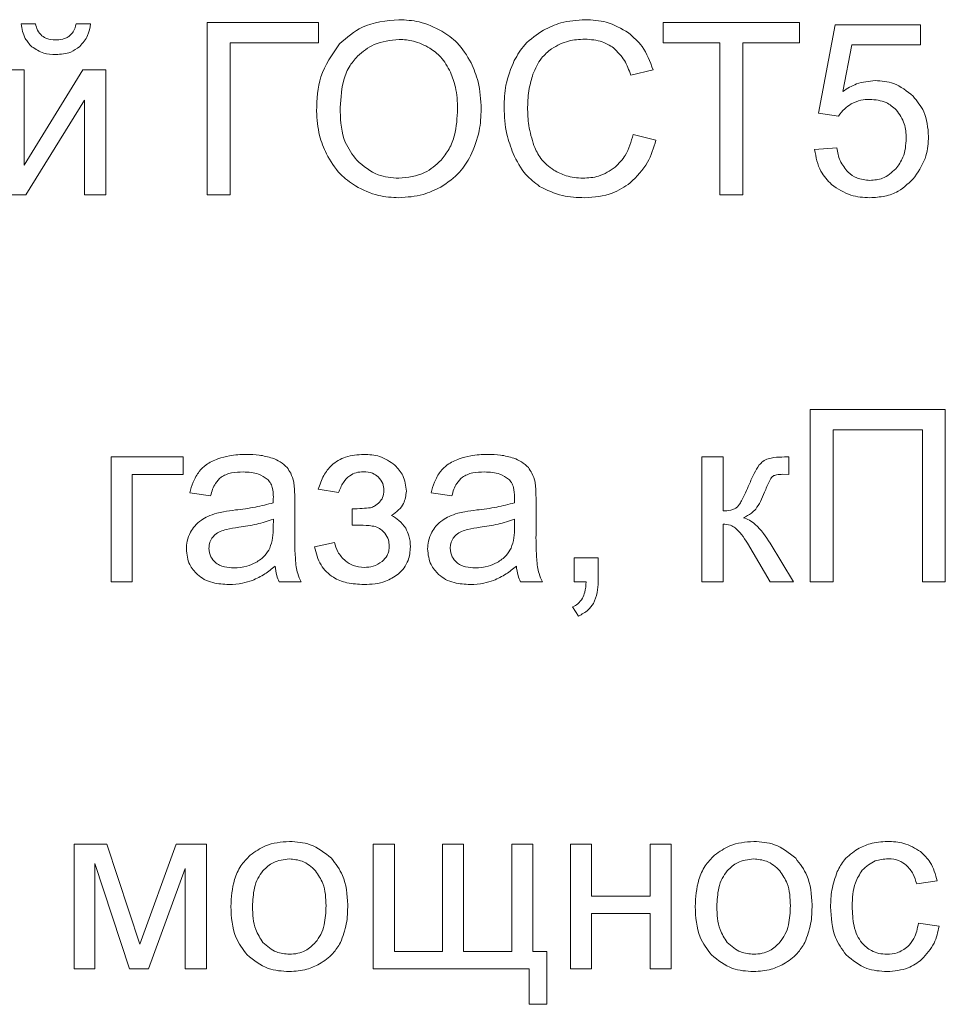
# Model space of a CAD drawing. Units: millimetres. Extents: x -679 to 1084, y -740 to 538.
# Drawn here: x 864 to 878, y 422 to 436 of the extents above; entities that cross this region are included whole.
import ezdxf

# ---------------------------------------------------------------- set-up
doc = ezdxf.new("R2010")
doc.units = ezdxf.units.MM

msp = doc.modelspace()

# ---------------------------------------------------------------- linework, layer by layer
at = {"color": 7, "linetype": 'Continuous', "lineweight": 15}
for p, q in [((864.639, 435.927), (864.427, 435.927)), ((865.446, 435.927), (865.235, 435.927)), ((868.793, 435.945), (867.159, 435.945)), ((867.159, 435.945), (867.159, 433.419)), ((868.793, 435.648), (868.793, 435.945)), ((875.849, 435.945), (873.848, 435.945)), ((873.848, 435.945), (873.848, 435.648)), ((875.849, 435.648), (875.849, 435.945)), ((876.37, 435.913), (876.127, 434.615)), ((877.623, 435.913), (876.37, 435.913)), ((877.623, 435.617), (877.623, 435.913)), ((867.494, 433.419), (867.494, 435.648)), ((867.494, 435.648), (868.793, 435.648)), ((873.848, 435.648), (874.681, 435.648)), ((874.681, 435.648), (874.681, 433.419)), ((875.016, 433.419), (875.016, 435.648)), ((875.016, 435.648), (875.849, 435.648)), ((876.483, 434.935), (876.618, 435.617)), ((876.618, 435.617), (877.623, 435.617)), ((864.473, 435.25), (864.162, 435.25)), ((865.335, 435.25), (864.473, 433.853)), ((864.473, 433.853), (864.473, 435.25)), ((865.669, 435.25), (865.335, 435.25)), ((865.669, 433.419), (865.669, 435.25)), ((873.372, 435.175), (873.7, 435.252)), ((864.497, 433.419), (865.358, 434.806)), ((865.358, 434.806), (865.358, 433.419)), ((876.127, 434.615), (876.42, 434.572)), ((873.743, 434.22), (873.407, 434.305)), ((876.395, 434.107), (876.07, 434.082)), ((864.162, 433.419), (864.497, 433.419)), ((865.358, 433.419), (865.669, 433.419)), ((867.159, 433.419), (867.494, 433.419)), ((874.681, 433.419), (875.016, 433.419)), ((877.988, 430.27), (876.006, 430.27)), ((876.006, 430.27), (876.006, 427.744)), ((877.988, 427.744), (877.988, 430.27)), ((876.341, 427.744), (876.341, 429.973)), ((876.341, 429.973), (877.653, 429.973)), ((877.653, 429.973), (877.653, 427.744)), ((866.803, 429.575), (865.748, 429.575)), ((865.748, 429.575), (865.748, 427.744)), ((866.803, 429.317), (866.803, 429.575)), ((874.727, 429.575), (874.416, 429.575)), ((874.416, 429.575), (874.416, 427.744)), ((874.727, 428.784), (874.727, 429.575)), ((875.69, 429.575), (875.627, 429.575)), ((875.69, 429.319), (875.69, 429.575)), ((866.058, 427.744), (866.058, 429.317)), ((866.058, 429.317), (866.803, 429.317)), ((875.603, 429.321), (875.69, 429.319)), ((868.788, 429.102), (869.085, 429.052)), ((866.904, 429.049), (867.208, 429.007)), ((870.445, 429.049), (870.748, 429.007)), ((868.443, 428.511), (868.443, 428.923)), ((869.286, 428.816), (869.286, 428.573)), ((871.983, 428.511), (871.983, 428.923)), ((868.127, 428.548), (868.129, 428.661)), ((871.667, 428.548), (871.669, 428.661)), ((874.727, 427.744), (874.727, 428.59)), ((869.025, 428.322), (868.732, 428.259)), ((875.084, 428.309), (875.419, 427.744)), ((875.76, 427.744), (875.42, 428.311)), ((872.894, 428.096), (872.541, 428.096)), ((872.541, 428.096), (872.541, 427.744)), ((872.894, 427.744), (872.894, 428.096)), ((865.748, 427.744), (866.058, 427.744)), ((868.213, 427.744), (868.538, 427.744)), ((871.753, 427.744), (872.078, 427.744)), ((872.541, 427.744), (872.717, 427.744)), ((874.416, 427.744), (874.727, 427.744)), ((875.419, 427.744), (875.76, 427.744)), ((876.006, 427.744), (876.341, 427.744)), ((877.653, 427.744), (877.988, 427.744)), ((872.52, 427.377), (872.604, 427.243)), ((865.684, 423.899), (865.207, 423.899)), ((865.207, 423.899), (865.207, 422.068)), ((866.168, 422.434), (865.684, 423.899)), ((866.704, 423.899), (866.168, 422.434)), ((867.147, 423.899), (866.704, 423.899)), ((867.147, 422.068), (867.147, 423.899)), ((869.905, 423.899), (869.594, 423.899)), ((869.594, 423.899), (869.594, 422.068)), ((869.905, 422.322), (869.905, 423.899)), ((870.921, 423.899), (870.61, 423.899)), ((870.61, 423.899), (870.61, 422.322)), ((870.921, 422.322), (870.921, 423.899)), ((871.937, 423.899), (871.626, 423.899)), ((871.626, 423.899), (871.626, 422.322)), ((871.937, 422.322), (871.937, 423.899)), ((872.797, 423.899), (872.487, 423.899)), ((872.487, 423.899), (872.487, 422.068)), ((872.797, 423.137), (872.797, 423.899)), ((873.968, 423.899), (873.658, 423.899)), ((873.658, 423.899), (873.658, 423.137)), ((873.968, 422.068), (873.968, 423.899)), ((865.51, 422.068), (865.51, 423.613)), ((865.51, 423.613), (866.02, 422.068)), ((866.298, 422.068), (866.837, 423.542)), ((866.837, 423.542), (866.837, 422.068)), ((877.568, 423.314), (877.868, 423.36)), ((873.658, 423.137), (872.797, 423.137)), ((872.797, 422.068), (872.797, 422.88)), ((872.797, 422.88), (873.658, 422.88)), ((873.658, 422.88), (873.658, 422.068)), ((877.896, 422.696), (877.593, 422.739)), ((870.61, 422.322), (869.905, 422.322)), ((871.626, 422.322), (870.921, 422.322)), ((872.142, 422.322), (871.937, 422.322)), ((872.142, 421.55), (872.142, 422.322)), ((865.207, 422.068), (865.51, 422.068)), ((866.02, 422.068), (866.298, 422.068)), ((866.837, 422.068), (867.147, 422.068)), ((869.594, 422.068), (871.884, 422.068)), ((871.884, 422.068), (871.884, 421.55)), ((872.487, 422.068), (872.797, 422.068)), ((873.658, 422.068), (873.968, 422.068)), ((871.884, 421.55), (872.142, 421.55))]:
    msp.add_line(p, q, dxfattribs=at)
for points, knots in [([(864.427, 435.927), (864.44, 435.852), (864.463, 435.725), (864.549, 435.63), (864.584, 435.591)], [0, 0, 0, 0, 0.589048, 1, 1, 1, 1]), ([(864.734, 435.75), (864.71, 435.776), (864.663, 435.827), (864.646, 435.895), (864.639, 435.927)], [0, 0, 0, 0, 0.521503, 1, 1, 1, 1]), ([(865.235, 435.927), (865.225, 435.886), (865.208, 435.817), (865.159, 435.768), (865.139, 435.748)], [0, 0, 0, 0, 0.600279, 1, 1, 1, 1]), ([(865.288, 435.593), (865.332, 435.644), (865.416, 435.741), (865.437, 435.868), (865.446, 435.927)], [0, 0, 0, 0, 0.528252, 1, 1, 1, 1]), ([(869.972, 435.987), (869.784, 435.97), (869.454, 435.94), (869.207, 435.725), (869.1, 435.632)], [0, 0, 0, 0, 0.569396, 1, 1, 1, 1]), ([(870.603, 435.82), (870.493, 435.874), (870.293, 435.971), (870.072, 435.982), (869.972, 435.987)], [0, 0, 0, 0, 0.550066, 1, 1, 1, 1]), ([(872.704, 435.987), (872.583, 435.979), (872.369, 435.966), (872.176, 435.875), (872.092, 435.835)], [0, 0, 0, 0, 0.565592, 1, 1, 1, 1]), ([(873.34, 435.794), (873.234, 435.856), (873.037, 435.971), (872.809, 435.982), (872.704, 435.987)], [0, 0, 0, 0, 0.536633, 1, 1, 1, 1]), ([(864.927, 435.691), (864.886, 435.693), (864.816, 435.696), (864.758, 435.734), (864.734, 435.75)], [0, 0, 0, 0, 0.593749, 1, 1, 1, 1]), ([(865.139, 435.748), (865.124, 435.738), (865.093, 435.717), (865.021, 435.695), (864.964, 435.692), (864.927, 435.691)], [0, 0, 0, 0, 0.238205, 0.50356, 1, 1, 1, 1]), ([(871.031, 435.354), (870.969, 435.459), (870.859, 435.645), (870.681, 435.767), (870.603, 435.82)], [0, 0, 0, 0, 0.561502, 1, 1, 1, 1]), ([(872.092, 435.835), (871.995, 435.77), (871.818, 435.652), (871.711, 435.47), (871.664, 435.389)], [0, 0, 0, 0, 0.553271, 1, 1, 1, 1]), ([(873.7, 435.252), (873.656, 435.373), (873.579, 435.584), (873.412, 435.731), (873.34, 435.794)], [0, 0, 0, 0, 0.574273, 1, 1, 1, 1]), ([(864.584, 435.591), (864.641, 435.554), (864.748, 435.484), (864.876, 435.478), (864.937, 435.476)], [0, 0, 0, 0, 0.526845, 1, 1, 1, 1]), ([(864.937, 435.476), (865.012, 435.48), (865.141, 435.488), (865.245, 435.562), (865.288, 435.593)], [0, 0, 0, 0, 0.587363, 1, 1, 1, 1]), ([(869.1, 435.632), (868.992, 435.477), (868.785, 435.18), (868.769, 434.82), (868.762, 434.648)], [0, 0, 0, 0, 0.524041, 1, 1, 1, 1]), ([(869.974, 435.698), (869.846, 435.685), (869.618, 435.662), (869.442, 435.518), (869.363, 435.454)], [0, 0, 0, 0, 0.558257, 1, 1, 1, 1]), ([(870.424, 435.571), (870.346, 435.612), (870.204, 435.685), (870.045, 435.694), (869.974, 435.698)], [0, 0, 0, 0, 0.552246, 1, 1, 1, 1]), ([(870.729, 435.216), (870.685, 435.296), (870.609, 435.436), (870.48, 435.531), (870.424, 435.571)], [0, 0, 0, 0, 0.566922, 1, 1, 1, 1]), ([(872.212, 435.562), (872.293, 435.607), (872.445, 435.69), (872.617, 435.698), (872.698, 435.701)], [0, 0, 0, 0, 0.533324, 1, 1, 1, 1]), ([(872.698, 435.701), (872.786, 435.696), (872.937, 435.687), (873.065, 435.608), (873.118, 435.576)], [0, 0, 0, 0, 0.583889, 1, 1, 1, 1]), ([(873.118, 435.576), (873.177, 435.516), (873.292, 435.402), (873.346, 435.249), (873.372, 435.175)], [0, 0, 0, 0, 0.51609, 1, 1, 1, 1]), ([(869.363, 435.454), (869.319, 435.402), (869.225, 435.292), (869.125, 435.013), (869.115, 434.79), (869.108, 434.642)], [0, 0, 0, 0, 0.233161, 0.495084, 1, 1, 1, 1]), ([(871.938, 435.187), (871.973, 435.27), (872.036, 435.417), (872.159, 435.518), (872.212, 435.562)], [0, 0, 0, 0, 0.562707, 1, 1, 1, 1]), ([(871.179, 434.678), (871.172, 434.813), (871.16, 435.047), (871.069, 435.263), (871.031, 435.354)], [0, 0, 0, 0, 0.57579, 1, 1, 1, 1]), ([(871.664, 435.389), (871.615, 435.27), (871.525, 435.049), (871.517, 434.811), (871.513, 434.701)], [0, 0, 0, 0, 0.536407, 1, 1, 1, 1]), ([(870.833, 434.678), (870.829, 434.786), (870.821, 434.971), (870.756, 435.144), (870.729, 435.216)], [0, 0, 0, 0, 0.584887, 1, 1, 1, 1]), ([(871.859, 434.702), (871.863, 434.795), (871.87, 434.96), (871.917, 435.118), (871.938, 435.187)], [0, 0, 0, 0, 0.56017, 1, 1, 1, 1]), ([(876.959, 435.095), (876.866, 435.085), (876.694, 435.068), (876.549, 434.977), (876.483, 434.935)], [0, 0, 0, 0, 0.544304, 1, 1, 1, 1]), ([(877.516, 434.865), (877.425, 434.939), (877.261, 435.072), (877.052, 435.087), (876.959, 435.095)], [0, 0, 0, 0, 0.554379, 1, 1, 1, 1]), ([(877.743, 434.276), (877.732, 434.402), (877.713, 434.623), (877.575, 434.793), (877.516, 434.865)], [0, 0, 0, 0, 0.572656, 1, 1, 1, 1]), ([(876.42, 434.572), (876.448, 434.611), (876.5, 434.682), (876.574, 434.729), (876.607, 434.751)], [0, 0, 0, 0, 0.551173, 1, 1, 1, 1]), ([(876.607, 434.751), (876.654, 434.773), (876.74, 434.813), (876.835, 434.817), (876.878, 434.819)], [0, 0, 0, 0, 0.547709, 1, 1, 1, 1]), ([(876.878, 434.819), (876.962, 434.812), (877.109, 434.8), (877.22, 434.706), (877.268, 434.666)], [0, 0, 0, 0, 0.575722, 1, 1, 1, 1]), ([(868.762, 434.648), (868.77, 434.526), (868.783, 434.308), (868.869, 434.107), (868.907, 434.019)], [0, 0, 0, 0, 0.559924, 1, 1, 1, 1]), ([(869.108, 434.642), (869.117, 434.486), (869.133, 434.222), (869.289, 434.011), (869.353, 433.925)], [0, 0, 0, 0, 0.590488, 1, 1, 1, 1]), ([(870.589, 433.927), (870.631, 433.98), (870.718, 434.09), (870.814, 434.346), (870.825, 434.548), (870.833, 434.678)], [0, 0, 0, 0, 0.251538, 0.518698, 1, 1, 1, 1]), ([(871.023, 433.991), (871.073, 434.111), (871.165, 434.331), (871.174, 434.569), (871.179, 434.678)], [0, 0, 0, 0, 0.543746, 1, 1, 1, 1]), ([(871.513, 434.701), (871.52, 434.569), (871.531, 434.336), (871.612, 434.118), (871.647, 434.024)], [0, 0, 0, 0, 0.566164, 1, 1, 1, 1]), ([(871.952, 434.14), (871.922, 434.238), (871.866, 434.421), (871.861, 434.613), (871.859, 434.702)], [0, 0, 0, 0, 0.531431, 1, 1, 1, 1]), ([(877.268, 434.666), (877.315, 434.6), (877.404, 434.474), (877.411, 434.32), (877.415, 434.247)], [0, 0, 0, 0, 0.527299, 1, 1, 1, 1]), ([(873.407, 434.305), (873.378, 434.197), (873.329, 434.014), (873.198, 433.879), (873.145, 433.824)], [0, 0, 0, 0, 0.5922353, 1, 1, 1, 1]), ([(877.543, 433.683), (877.607, 433.783), (877.724, 433.965), (877.737, 434.179), (877.743, 434.276)], [0, 0, 0, 0, 0.548645, 1, 1, 1, 1]), ([(872.243, 433.781), (872.174, 433.833), (872.047, 433.93), (871.982, 434.074), (871.952, 434.14)], [0, 0, 0, 0, 0.543323, 1, 1, 1, 1]), ([(873.365, 433.593), (873.459, 433.688), (873.636, 433.867), (873.709, 434.108), (873.743, 434.22)], [0, 0, 0, 0, 0.531754, 1, 1, 1, 1]), ([(877.415, 434.247), (877.408, 434.151), (877.398, 433.986), (877.301, 433.854), (877.261, 433.799)], [0, 0, 0, 0, 0.584853, 1, 1, 1, 1]), ([(868.907, 434.019), (868.968, 433.914), (869.077, 433.727), (869.254, 433.603), (869.332, 433.549)], [0, 0, 0, 0, 0.559604, 1, 1, 1, 1]), ([(870.584, 433.532), (870.684, 433.599), (870.865, 433.72), (870.974, 433.907), (871.023, 433.991)], [0, 0, 0, 0, 0.551853, 1, 1, 1, 1]), ([(871.647, 434.024), (871.701, 433.915), (871.796, 433.725), (871.964, 433.597), (872.035, 433.543)], [0, 0, 0, 0, 0.573763, 1, 1, 1, 1]), ([(876.07, 434.082), (876.091, 433.97), (876.126, 433.775), (876.261, 433.631), (876.319, 433.57)], [0, 0, 0, 0, 0.57094, 1, 1, 1, 1]), ([(876.562, 433.75), (876.518, 433.804), (876.432, 433.91), (876.407, 434.043), (876.395, 434.107)], [0, 0, 0, 0, 0.518112, 1, 1, 1, 1]), ([(869.353, 433.925), (869.452, 433.84), (869.631, 433.688), (869.864, 433.67), (869.968, 433.662)], [0, 0, 0, 0, 0.5529962, 1, 1, 1, 1]), ([(869.968, 433.662), (870.102, 433.676), (870.338, 433.699), (870.513, 433.858), (870.589, 433.927)], [0, 0, 0, 0, 0.563842, 1, 1, 1, 1]), ([(872.671, 433.662), (872.586, 433.668), (872.436, 433.68), (872.302, 433.75), (872.243, 433.781)], [0, 0, 0, 0, 0.5586423, 1, 1, 1, 1]), ([(873.145, 433.824), (873.066, 433.772), (872.921, 433.677), (872.749, 433.667), (872.671, 433.662)], [0, 0, 0, 0, 0.543967, 1, 1, 1, 1]), ([(876.881, 433.631), (876.814, 433.636), (876.696, 433.647), (876.602, 433.719), (876.562, 433.75)], [0, 0, 0, 0, 0.5662888, 1, 1, 1, 1]), ([(877.261, 433.799), (877.2, 433.745), (877.09, 433.648), (876.945, 433.636), (876.881, 433.631)], [0, 0, 0, 0, 0.558474, 1, 1, 1, 1]), ([(872.698, 433.377), (872.837, 433.386), (873.079, 433.404), (873.28, 433.536), (873.365, 433.593)], [0, 0, 0, 0, 0.575047, 1, 1, 1, 1]), ([(876.319, 433.57), (876.41, 433.508), (876.581, 433.392), (876.785, 433.381), (876.881, 433.377)], [0, 0, 0, 0, 0.535391, 1, 1, 1, 1]), ([(876.881, 433.377), (876.955, 433.381), (877.098, 433.389), (877.34, 433.476), (877.466, 433.605), (877.543, 433.683)], [0, 0, 0, 0, 0.2950329, 0.5688033, 1, 1, 1, 1]), ([(869.332, 433.549), (869.443, 433.493), (869.644, 433.393), (869.869, 433.382), (869.97, 433.377)], [0, 0, 0, 0, 0.548438, 1, 1, 1, 1]), ([(869.97, 433.377), (870.091, 433.385), (870.305, 433.399), (870.499, 433.492), (870.584, 433.532)], [0, 0, 0, 0, 0.560704, 1, 1, 1, 1]), ([(872.035, 433.543), (872.144, 433.49), (872.354, 433.387), (872.587, 433.38), (872.698, 433.377)], [0, 0, 0, 0, 0.5211796, 1, 1, 1, 1]), ([(867.316, 429.549), (867.255, 429.523), (867.15, 429.48), (867.073, 429.398), (867.041, 429.364)], [0, 0, 0, 0, 0.5879382, 1, 1, 1, 1]), ([(867.732, 429.613), (867.649, 429.611), (867.508, 429.606), (867.372, 429.566), (867.316, 429.549)], [0, 0, 0, 0, 0.586773, 1, 1, 1, 1]), ([(868.115, 429.558), (868.051, 429.576), (867.926, 429.611), (867.796, 429.612), (867.732, 429.613)], [0, 0, 0, 0, 0.509878, 1, 1, 1, 1]), ([(868.33, 429.419), (868.298, 429.45), (868.235, 429.51), (868.154, 429.542), (868.115, 429.558)], [0, 0, 0, 0, 0.51176, 1, 1, 1, 1]), ([(869.454, 429.613), (869.364, 429.607), (869.194, 429.596), (868.987, 429.473), (868.854, 429.3), (868.811, 429.17), (868.788, 429.102)], [0, 0, 0, 0, 0.2940326, 0.5538583, 0.7635095, 1, 1, 1, 1]), ([(869.913, 429.454), (869.841, 429.505), (869.702, 429.602), (869.534, 429.61), (869.454, 429.613)], [0, 0, 0, 0, 0.525134, 1, 1, 1, 1]), ([(870.856, 429.549), (870.795, 429.523), (870.69, 429.48), (870.613, 429.398), (870.581, 429.364)], [0, 0, 0, 0, 0.587948, 1, 1, 1, 1]), ([(871.273, 429.613), (871.189, 429.611), (871.048, 429.606), (870.912, 429.566), (870.856, 429.549)], [0, 0, 0, 0, 0.5867553, 1, 1, 1, 1]), ([(871.655, 429.558), (871.591, 429.576), (871.466, 429.611), (871.336, 429.612), (871.273, 429.613)], [0, 0, 0, 0, 0.509878, 1, 1, 1, 1]), ([(871.87, 429.419), (871.838, 429.45), (871.775, 429.51), (871.694, 429.542), (871.655, 429.558)], [0, 0, 0, 0, 0.511747, 1, 1, 1, 1]), ([(875.389, 429.55), (875.362, 429.539), (875.312, 429.517), (875.275, 429.476), (875.258, 429.458)], [0, 0, 0, 0, 0.540309, 1, 1, 1, 1]), ([(875.627, 429.575), (875.575, 429.574), (875.495, 429.574), (875.417, 429.557), (875.389, 429.55)], [0, 0, 0, 0, 0.647157, 1, 1, 1, 1]), ([(867.041, 429.364), (867.008, 429.313), (866.945, 429.215), (866.917, 429.102), (866.904, 429.049)], [0, 0, 0, 0, 0.525586, 1, 1, 1, 1]), ([(868.427, 429.208), (868.415, 429.252), (868.395, 429.328), (868.349, 429.393), (868.33, 429.419)], [0, 0, 0, 0, 0.583339, 1, 1, 1, 1]), ([(870.08, 429.073), (870.07, 429.153), (870.054, 429.298), (869.957, 429.406), (869.913, 429.454)], [0, 0, 0, 0, 0.5517127, 1, 1, 1, 1]), ([(870.581, 429.364), (870.548, 429.313), (870.485, 429.215), (870.458, 429.102), (870.445, 429.049)], [0, 0, 0, 0, 0.525591, 1, 1, 1, 1]), ([(871.968, 429.208), (871.956, 429.252), (871.935, 429.328), (871.889, 429.393), (871.87, 429.419)], [0, 0, 0, 0, 0.5833344, 1, 1, 1, 1]), ([(875.258, 429.458), (875.232, 429.417), (875.175, 429.326), (875.133, 429.227), (875.11, 429.172)], [0, 0, 0, 0, 0.446998, 1, 1, 1, 1]), ([(867.208, 429.007), (867.226, 429.071), (867.256, 429.175), (867.333, 429.25), (867.362, 429.279)], [0, 0, 0, 0, 0.616675, 1, 1, 1, 1]), ([(867.362, 429.279), (867.384, 429.292), (867.432, 429.321), (867.542, 429.35), (867.629, 429.354), (867.686, 429.356)], [0, 0, 0, 0, 0.227678, 0.491693, 1, 1, 1, 1]), ([(867.686, 429.356), (867.765, 429.353), (867.893, 429.348), (867.999, 429.278), (868.04, 429.251)], [0, 0, 0, 0, 0.610376, 1, 1, 1, 1]), ([(868.04, 429.251), (868.056, 429.234), (868.088, 429.199), (868.123, 429.107), (868.126, 429.033), (868.129, 428.985)], [0, 0, 0, 0, 0.233499, 0.494741, 1, 1, 1, 1]), ([(869.085, 429.052), (869.105, 429.104), (869.143, 429.198), (869.237, 429.299), (869.344, 429.352), (869.415, 429.357), (869.452, 429.359)], [0, 0, 0, 0, 0.319388, 0.588508, 0.788374, 1, 1, 1, 1]), ([(869.452, 429.359), (869.498, 429.356), (869.577, 429.351), (869.641, 429.304), (869.668, 429.285)], [0, 0, 0, 0, 0.581156, 1, 1, 1, 1]), ([(869.668, 429.285), (869.695, 429.253), (869.744, 429.195), (869.749, 429.12), (869.751, 429.085)], [0, 0, 0, 0, 0.542195, 1, 1, 1, 1]), ([(870.748, 429.007), (870.766, 429.071), (870.796, 429.175), (870.873, 429.25), (870.903, 429.279)], [0, 0, 0, 0, 0.616662, 1, 1, 1, 1]), ([(870.903, 429.279), (870.925, 429.292), (870.972, 429.321), (871.082, 429.35), (871.169, 429.354), (871.227, 429.356)], [0, 0, 0, 0, 0.227658, 0.491694, 1, 1, 1, 1]), ([(871.227, 429.356), (871.305, 429.353), (871.433, 429.348), (871.539, 429.278), (871.581, 429.251)], [0, 0, 0, 0, 0.610376, 1, 1, 1, 1]), ([(871.581, 429.251), (871.596, 429.234), (871.628, 429.199), (871.663, 429.107), (871.666, 429.033), (871.669, 428.985)], [0, 0, 0, 0, 0.233499, 0.494741, 1, 1, 1, 1]), ([(875.336, 429.058), (875.358, 429.113), (875.386, 429.182), (875.425, 429.257), (875.44, 429.276), (875.446, 429.284)], [0, 0, 0, 0, 0.706957, 0.881769, 1, 1, 1, 1]), ([(875.446, 429.284), (875.451, 429.288), (875.463, 429.298), (875.486, 429.307), (875.533, 429.319), (875.573, 429.32), (875.603, 429.321)], [0, 0, 0, 0, 0.122376, 0.269194, 0.446292, 1, 1, 1, 1]), ([(868.443, 428.923), (868.443, 428.986), (868.443, 429.082), (868.431, 429.176), (868.427, 429.208)], [0, 0, 0, 0, 0.667821, 1, 1, 1, 1]), ([(869.751, 429.085), (869.748, 429.049), (869.743, 428.985), (869.705, 428.935), (869.688, 428.914)], [0, 0, 0, 0, 0.57127, 1, 1, 1, 1]), ([(871.983, 428.923), (871.983, 428.986), (871.983, 429.082), (871.971, 429.176), (871.968, 429.208)], [0, 0, 0, 0, 0.66782, 1, 1, 1, 1]), ([(875.11, 429.172), (875.075, 429.091), (875.031, 428.991), (874.969, 428.881), (874.945, 428.853), (874.935, 428.841)], [0, 0, 0, 0, 0.702801, 0.878568, 1, 1, 1, 1]), ([(868.129, 428.985), (868.128, 428.974), (868.128, 428.947), (868.127, 428.92), (868.127, 428.904)], [0, 0, 0, 0, 0.4169559, 1, 1, 1, 1]), ([(869.863, 428.718), (869.899, 428.743), (869.968, 428.79), (870.059, 428.909), (870.072, 429.011), (870.08, 429.073)], [0, 0, 0, 0, 0.303805, 0.576775, 1, 1, 1, 1]), ([(871.669, 428.985), (871.669, 428.974), (871.668, 428.947), (871.668, 428.92), (871.667, 428.904)], [0, 0, 0, 0, 0.4169559, 1, 1, 1, 1]), ([(875.206, 428.81), (875.231, 428.846), (875.283, 428.924), (875.318, 429.012), (875.336, 429.058)], [0, 0, 0, 0, 0.468688, 1, 1, 1, 1]), ([(867.573, 428.798), (867.514, 428.79), (867.421, 428.779), (867.33, 428.759), (867.297, 428.751)], [0, 0, 0, 0, 0.640085, 1, 1, 1, 1]), ([(868.127, 428.904), (868.04, 428.881), (867.858, 428.832), (867.671, 428.81), (867.573, 428.798)], [0, 0, 0, 0, 0.476406, 1, 1, 1, 1]), ([(869.553, 428.831), (869.513, 428.827), (869.425, 428.817), (869.335, 428.816), (869.286, 428.816)], [0, 0, 0, 0, 0.445499, 1, 1, 1, 1]), ([(869.688, 428.914), (869.665, 428.891), (869.626, 428.853), (869.574, 428.838), (869.553, 428.831)], [0, 0, 0, 0, 0.591487, 1, 1, 1, 1]), ([(871.113, 428.798), (871.054, 428.79), (870.961, 428.779), (870.87, 428.759), (870.837, 428.751)], [0, 0, 0, 0, 0.640068, 1, 1, 1, 1]), ([(871.667, 428.904), (871.58, 428.881), (871.398, 428.832), (871.211, 428.81), (871.113, 428.798)], [0, 0, 0, 0, 0.476419, 1, 1, 1, 1]), ([(874.935, 428.841), (874.922, 428.831), (874.893, 428.81), (874.822, 428.788), (874.765, 428.786), (874.727, 428.784)], [0, 0, 0, 0, 0.222503, 0.48319, 1, 1, 1, 1]), ([(875.025, 428.684), (875.066, 428.704), (875.133, 428.737), (875.186, 428.789), (875.206, 428.81)], [0, 0, 0, 0, 0.610592, 1, 1, 1, 1]), ([(867.073, 428.65), (867.038, 428.622), (866.974, 428.572), (866.932, 428.503), (866.913, 428.472)], [0, 0, 0, 0, 0.551092, 1, 1, 1, 1]), ([(867.297, 428.751), (867.252, 428.737), (867.174, 428.712), (867.103, 428.668), (867.073, 428.65)], [0, 0, 0, 0, 0.568659, 1, 1, 1, 1]), ([(868.129, 428.661), (868.048, 428.635), (867.882, 428.582), (867.71, 428.557), (867.621, 428.544)], [0, 0, 0, 0, 0.484294, 1, 1, 1, 1]), ([(870.071, 428.529), (870.04, 428.57), (869.983, 428.647), (869.901, 428.696), (869.863, 428.718)], [0, 0, 0, 0, 0.538665, 1, 1, 1, 1]), ([(870.613, 428.65), (870.578, 428.622), (870.514, 428.572), (870.472, 428.503), (870.453, 428.472)], [0, 0, 0, 0, 0.5511013, 1, 1, 1, 1]), ([(870.837, 428.751), (870.792, 428.737), (870.714, 428.712), (870.644, 428.668), (870.613, 428.65)], [0, 0, 0, 0, 0.568632, 1, 1, 1, 1]), ([(871.669, 428.661), (871.588, 428.635), (871.422, 428.582), (871.25, 428.557), (871.161, 428.544)], [0, 0, 0, 0, 0.484294, 1, 1, 1, 1]), ([(875.42, 428.311), (875.354, 428.409), (875.268, 428.537), (875.119, 428.65), (875.055, 428.673), (875.025, 428.684)], [0, 0, 0, 0, 0.634486, 0.828108, 1, 1, 1, 1]), ([(867.621, 428.544), (867.56, 428.536), (867.468, 428.523), (867.379, 428.493), (867.349, 428.483)], [0, 0, 0, 0, 0.6554868, 1, 1, 1, 1]), ([(868.077, 428.239), (868.093, 428.288), (868.126, 428.389), (868.126, 428.494), (868.127, 428.548)], [0, 0, 0, 0, 0.489487, 1, 1, 1, 1]), ([(868.462, 427.965), (868.456, 428.041), (868.441, 428.222), (868.442, 428.405), (868.443, 428.511)], [0, 0, 0, 0, 0.418079, 1, 1, 1, 1]), ([(869.286, 428.573), (869.302, 428.573), (869.326, 428.574), (869.349, 428.574), (869.356, 428.574)], [0, 0, 0, 0, 0.695611, 1, 1, 1, 1]), ([(869.356, 428.574), (869.416, 428.575), (869.507, 428.575), (869.595, 428.56), (869.624, 428.554)], [0, 0, 0, 0, 0.6676268, 1, 1, 1, 1]), ([(869.624, 428.554), (869.653, 428.543), (869.707, 428.521), (869.745, 428.477), (869.764, 428.456)], [0, 0, 0, 0, 0.519902, 1, 1, 1, 1]), ([(870.14, 428.258), (870.137, 428.313), (870.131, 428.408), (870.089, 428.493), (870.071, 428.529)], [0, 0, 0, 0, 0.579768, 1, 1, 1, 1]), ([(871.161, 428.544), (871.1, 428.536), (871.008, 428.523), (870.92, 428.493), (870.889, 428.483)], [0, 0, 0, 0, 0.6554868, 1, 1, 1, 1]), ([(871.617, 428.239), (871.633, 428.288), (871.666, 428.389), (871.667, 428.494), (871.667, 428.548)], [0, 0, 0, 0, 0.489486, 1, 1, 1, 1]), ([(872.002, 427.965), (871.996, 428.041), (871.981, 428.222), (871.982, 428.405), (871.983, 428.511)], [0, 0, 0, 0, 0.418079, 1, 1, 1, 1]), ([(874.727, 428.59), (874.764, 428.588), (874.829, 428.583), (874.884, 428.55), (874.907, 428.536)], [0, 0, 0, 0, 0.573578, 1, 1, 1, 1]), ([(874.907, 428.536), (874.939, 428.504), (875.008, 428.437), (875.057, 428.354), (875.084, 428.309)], [0, 0, 0, 0, 0.466752, 1, 1, 1, 1]), ([(866.913, 428.472), (866.893, 428.429), (866.858, 428.351), (866.853, 428.265), (866.852, 428.227)], [0, 0, 0, 0, 0.551749, 1, 1, 1, 1]), ([(867.227, 428.383), (867.213, 428.357), (867.188, 428.311), (867.185, 428.259), (867.183, 428.236)], [0, 0, 0, 0, 0.555308, 1, 1, 1, 1]), ([(867.349, 428.483), (867.321, 428.469), (867.273, 428.444), (867.241, 428.401), (867.227, 428.383)], [0, 0, 0, 0, 0.571746, 1, 1, 1, 1]), ([(869.764, 428.456), (869.785, 428.424), (869.823, 428.368), (869.827, 428.3), (869.829, 428.27)], [0, 0, 0, 0, 0.552952, 1, 1, 1, 1]), ([(870.453, 428.472), (870.433, 428.429), (870.398, 428.351), (870.394, 428.265), (870.392, 428.227)], [0, 0, 0, 0, 0.551748, 1, 1, 1, 1]), ([(870.767, 428.383), (870.753, 428.357), (870.728, 428.311), (870.725, 428.259), (870.723, 428.236)], [0, 0, 0, 0, 0.555299, 1, 1, 1, 1]), ([(870.889, 428.483), (870.862, 428.469), (870.814, 428.444), (870.781, 428.401), (870.767, 428.383)], [0, 0, 0, 0, 0.571763, 1, 1, 1, 1]), ([(866.852, 428.227), (866.86, 428.146), (866.874, 428.003), (866.971, 427.898), (867.014, 427.852)], [0, 0, 0, 0, 0.563448, 1, 1, 1, 1]), ([(867.183, 428.236), (867.188, 428.192), (867.197, 428.113), (867.253, 428.056), (867.277, 428.031)], [0, 0, 0, 0, 0.554536, 1, 1, 1, 1]), ([(867.872, 428.026), (867.92, 428.058), (868.005, 428.114), (868.055, 428.201), (868.077, 428.239)], [0, 0, 0, 0, 0.56687, 1, 1, 1, 1]), ([(868.732, 428.259), (868.756, 428.166), (868.802, 427.989), (868.99, 427.805), (869.218, 427.717), (869.374, 427.709), (869.458, 427.705)], [0, 0, 0, 0, 0.282639, 0.535794, 0.749606, 1, 1, 1, 1]), ([(869.186, 428.051), (869.144, 428.093), (869.068, 428.17), (869.038, 428.274), (869.025, 428.322)], [0, 0, 0, 0, 0.538842, 1, 1, 1, 1]), ([(869.829, 428.27), (869.828, 428.245), (869.825, 428.197), (869.795, 428.115), (869.752, 428.071), (869.725, 428.044)], [0, 0, 0, 0, 0.287425, 0.560124, 1, 1, 1, 1]), ([(869.96, 427.858), (869.991, 427.888), (870.05, 427.946), (870.124, 428.081), (870.134, 428.19), (870.14, 428.258)], [0, 0, 0, 0, 0.2816, 0.553021, 1, 1, 1, 1]), ([(870.392, 428.227), (870.4, 428.146), (870.415, 428.003), (870.512, 427.898), (870.554, 427.852)], [0, 0, 0, 0, 0.56345, 1, 1, 1, 1]), ([(870.723, 428.236), (870.728, 428.192), (870.738, 428.113), (870.793, 428.056), (870.817, 428.031)], [0, 0, 0, 0, 0.5545216, 1, 1, 1, 1]), ([(871.412, 428.026), (871.46, 428.058), (871.545, 428.114), (871.595, 428.201), (871.617, 428.239)], [0, 0, 0, 0, 0.566878, 1, 1, 1, 1]), ([(867.277, 428.031), (867.297, 428.016), (867.337, 427.987), (867.431, 427.954), (867.505, 427.951), (867.552, 427.948)], [0, 0, 0, 0, 0.244403, 0.51049, 1, 1, 1, 1]), ([(867.552, 427.948), (867.616, 427.952), (867.728, 427.958), (867.829, 428.006), (867.872, 428.026)], [0, 0, 0, 0, 0.5729589, 1, 1, 1, 1]), ([(867.821, 427.765), (867.883, 427.794), (868.003, 427.85), (868.105, 427.933), (868.153, 427.973)], [0, 0, 0, 0, 0.523932, 1, 1, 1, 1]), ([(868.153, 427.973), (868.16, 427.927), (868.17, 427.848), (868.201, 427.774), (868.213, 427.744)], [0, 0, 0, 0, 0.584208, 1, 1, 1, 1]), ([(868.538, 427.744), (868.519, 427.783), (868.484, 427.854), (868.469, 427.931), (868.462, 427.965)], [0, 0, 0, 0, 0.562944, 1, 1, 1, 1]), ([(869.464, 427.955), (869.407, 427.96), (869.306, 427.969), (869.223, 428.026), (869.186, 428.051)], [0, 0, 0, 0, 0.559938, 1, 1, 1, 1]), ([(869.725, 428.044), (869.682, 428.016), (869.603, 427.963), (869.508, 427.958), (869.464, 427.955)], [0, 0, 0, 0, 0.539548, 1, 1, 1, 1]), ([(870.817, 428.031), (870.837, 428.016), (870.877, 427.987), (870.971, 427.954), (871.045, 427.951), (871.093, 427.948)], [0, 0, 0, 0, 0.244409, 0.510503, 1, 1, 1, 1]), ([(871.093, 427.948), (871.157, 427.952), (871.268, 427.958), (871.369, 428.006), (871.412, 428.026)], [0, 0, 0, 0, 0.572968, 1, 1, 1, 1]), ([(871.361, 427.765), (871.423, 427.794), (871.543, 427.85), (871.645, 427.933), (871.694, 427.973)], [0, 0, 0, 0, 0.52394, 1, 1, 1, 1]), ([(871.694, 427.973), (871.7, 427.927), (871.71, 427.848), (871.741, 427.774), (871.753, 427.744)], [0, 0, 0, 0, 0.584214, 1, 1, 1, 1]), ([(872.078, 427.744), (872.059, 427.783), (872.025, 427.854), (872.009, 427.931), (872.002, 427.965)], [0, 0, 0, 0, 0.56294, 1, 1, 1, 1]), ([(867.014, 427.852), (867.047, 427.826), (867.115, 427.774), (867.273, 427.716), (867.397, 427.709), (867.478, 427.705)], [0, 0, 0, 0, 0.249728, 0.51654, 1, 1, 1, 1]), ([(869.458, 427.705), (869.567, 427.71), (869.75, 427.718), (869.9, 427.818), (869.96, 427.858)], [0, 0, 0, 0, 0.599769, 1, 1, 1, 1]), ([(870.554, 427.852), (870.587, 427.826), (870.655, 427.774), (870.813, 427.716), (870.938, 427.709), (871.018, 427.705)], [0, 0, 0, 0, 0.249732, 0.516548, 1, 1, 1, 1]), ([(867.478, 427.705), (867.544, 427.708), (867.661, 427.713), (867.773, 427.75), (867.821, 427.765)], [0, 0, 0, 0, 0.568393, 1, 1, 1, 1]), ([(871.018, 427.705), (871.085, 427.708), (871.202, 427.713), (871.313, 427.75), (871.361, 427.765)], [0, 0, 0, 0, 0.568414, 1, 1, 1, 1]), ([(872.717, 427.744), (872.714, 427.692), (872.709, 427.608), (872.677, 427.532), (872.664, 427.503)], [0, 0, 0, 0, 0.621119, 1, 1, 1, 1]), ([(872.824, 427.428), (872.846, 427.48), (872.89, 427.581), (872.892, 427.691), (872.894, 427.744)], [0, 0, 0, 0, 0.51539, 1, 1, 1, 1]), ([(872.664, 427.503), (872.644, 427.474), (872.605, 427.42), (872.547, 427.39), (872.52, 427.377)], [0, 0, 0, 0, 0.5410806, 1, 1, 1, 1]), ([(872.604, 427.243), (872.656, 427.269), (872.744, 427.314), (872.8, 427.395), (872.824, 427.428)], [0, 0, 0, 0, 0.581279, 1, 1, 1, 1]), ([(868.364, 423.938), (868.243, 423.928), (868.032, 423.911), (867.862, 423.788), (867.788, 423.735)], [0, 0, 0, 0, 0.570032, 1, 1, 1, 1]), ([(868.981, 423.691), (868.882, 423.77), (868.7, 423.916), (868.469, 423.931), (868.364, 423.938)], [0, 0, 0, 0, 0.544987, 1, 1, 1, 1]), ([(875.177, 423.938), (875.056, 423.928), (874.845, 423.911), (874.674, 423.788), (874.601, 423.735)], [0, 0, 0, 0, 0.570032, 1, 1, 1, 1]), ([(875.793, 423.691), (875.694, 423.77), (875.513, 423.916), (875.282, 423.931), (875.177, 423.938)], [0, 0, 0, 0, 0.544987, 1, 1, 1, 1]), ([(877.138, 423.938), (877.052, 423.932), (876.899, 423.922), (876.762, 423.856), (876.702, 423.827)], [0, 0, 0, 0, 0.563092, 1, 1, 1, 1]), ([(877.625, 423.788), (877.545, 423.836), (877.395, 423.927), (877.22, 423.935), (877.138, 423.938)], [0, 0, 0, 0, 0.530606, 1, 1, 1, 1]), ([(867.788, 423.735), (867.74, 423.685), (867.64, 423.583), (867.526, 423.325), (867.514, 423.118), (867.505, 422.984)], [0, 0, 0, 0, 0.25204, 0.516925, 1, 1, 1, 1]), ([(874.601, 423.735), (874.552, 423.685), (874.452, 423.583), (874.339, 423.325), (874.326, 423.118), (874.318, 422.984)], [0, 0, 0, 0, 0.25204, 0.516925, 1, 1, 1, 1]), ([(876.702, 423.827), (876.632, 423.779), (876.505, 423.692), (876.435, 423.556), (876.403, 423.495)], [0, 0, 0, 0, 0.55105, 1, 1, 1, 1]), ([(877.868, 423.36), (877.842, 423.455), (877.798, 423.62), (877.676, 423.738), (877.625, 423.788)], [0, 0, 0, 0, 0.578555, 1, 1, 1, 1]), ([(868.364, 423.681), (868.281, 423.671), (868.132, 423.655), (868.024, 423.553), (867.976, 423.507)], [0, 0, 0, 0, 0.557918, 1, 1, 1, 1]), ([(868.748, 423.506), (868.718, 423.536), (868.661, 423.593), (868.532, 423.665), (868.428, 423.675), (868.364, 423.681)], [0, 0, 0, 0, 0.287801, 0.561151, 1, 1, 1, 1]), ([(869.22, 423.01), (869.211, 423.159), (869.195, 423.411), (869.043, 423.61), (868.981, 423.691)], [0, 0, 0, 0, 0.590128, 1, 1, 1, 1]), ([(875.177, 423.681), (875.093, 423.671), (874.945, 423.655), (874.837, 423.553), (874.789, 423.507)], [0, 0, 0, 0, 0.557918, 1, 1, 1, 1]), ([(875.561, 423.506), (875.531, 423.536), (875.474, 423.593), (875.344, 423.665), (875.241, 423.675), (875.177, 423.681)], [0, 0, 0, 0, 0.287801, 0.561151, 1, 1, 1, 1]), ([(876.033, 423.01), (876.023, 423.159), (876.008, 423.411), (875.856, 423.61), (875.793, 423.691)], [0, 0, 0, 0, 0.590128, 1, 1, 1, 1]), ([(876.769, 423.517), (876.829, 423.57), (876.939, 423.668), (877.085, 423.679), (877.15, 423.684)], [0, 0, 0, 0, 0.5500219, 1, 1, 1, 1]), ([(877.15, 423.684), (877.205, 423.68), (877.302, 423.672), (877.381, 423.615), (877.415, 423.591)], [0, 0, 0, 0, 0.568797, 1, 1, 1, 1]), ([(877.415, 423.591), (877.453, 423.549), (877.526, 423.468), (877.554, 423.364), (877.568, 423.314)], [0, 0, 0, 0, 0.522602, 1, 1, 1, 1]), ([(867.976, 423.507), (867.95, 423.471), (867.894, 423.396), (867.834, 423.217), (867.827, 423.075), (867.823, 422.983)], [0, 0, 0, 0, 0.239869, 0.504863, 1, 1, 1, 1]), ([(868.902, 422.993), (868.898, 423.107), (868.891, 423.293), (868.788, 423.446), (868.748, 423.506)], [0, 0, 0, 0, 0.608432, 1, 1, 1, 1]), ([(874.789, 423.507), (874.763, 423.471), (874.707, 423.396), (874.647, 423.217), (874.64, 423.075), (874.636, 422.983)], [0, 0, 0, 0, 0.239869, 0.504863, 1, 1, 1, 1]), ([(875.715, 422.993), (875.711, 423.107), (875.704, 423.293), (875.601, 423.446), (875.561, 423.506)], [0, 0, 0, 0, 0.608432, 1, 1, 1, 1]), ([(876.403, 423.495), (876.372, 423.405), (876.313, 423.237), (876.307, 423.06), (876.305, 422.977)], [0, 0, 0, 0, 0.534101, 1, 1, 1, 1]), ([(876.622, 422.986), (876.625, 423.105), (876.63, 423.296), (876.731, 423.456), (876.769, 423.517)], [0, 0, 0, 0, 0.622746, 1, 1, 1, 1]), ([(867.505, 422.984), (867.513, 422.828), (867.527, 422.566), (867.681, 422.359), (867.742, 422.275)], [0, 0, 0, 0, 0.598944, 1, 1, 1, 1]), ([(867.823, 422.983), (867.827, 422.867), (867.833, 422.676), (867.937, 422.519), (867.976, 422.458)], [0, 0, 0, 0, 0.613425, 1, 1, 1, 1]), ([(868.749, 422.459), (868.776, 422.495), (868.832, 422.572), (868.891, 422.755), (868.898, 422.899), (868.902, 422.993)], [0, 0, 0, 0, 0.237794, 0.502434, 1, 1, 1, 1]), ([(869.114, 422.455), (869.148, 422.545), (869.215, 422.724), (869.218, 422.915), (869.22, 423.01)], [0, 0, 0, 0, 0.503901, 1, 1, 1, 1]), ([(874.318, 422.984), (874.326, 422.828), (874.339, 422.566), (874.493, 422.359), (874.555, 422.275)], [0, 0, 0, 0, 0.598944, 1, 1, 1, 1]), ([(874.636, 422.983), (874.64, 422.867), (874.646, 422.676), (874.749, 422.519), (874.789, 422.458)], [0, 0, 0, 0, 0.613429, 1, 1, 1, 1]), ([(875.562, 422.459), (875.588, 422.495), (875.645, 422.572), (875.704, 422.755), (875.711, 422.899), (875.715, 422.993)], [0, 0, 0, 0, 0.237794, 0.502434, 1, 1, 1, 1]), ([(875.927, 422.455), (875.961, 422.545), (876.028, 422.724), (876.031, 422.915), (876.033, 423.01)], [0, 0, 0, 0, 0.503901, 1, 1, 1, 1]), ([(876.305, 422.977), (876.312, 422.822), (876.325, 422.565), (876.473, 422.358), (876.533, 422.275)], [0, 0, 0, 0, 0.59996, 1, 1, 1, 1]), ([(876.763, 422.451), (876.739, 422.486), (876.686, 422.562), (876.632, 422.745), (876.626, 422.89), (876.622, 422.986)], [0, 0, 0, 0, 0.228319, 0.491203, 1, 1, 1, 1]), ([(877.593, 422.739), (877.578, 422.661), (877.555, 422.532), (877.471, 422.434), (877.437, 422.395)], [0, 0, 0, 0, 0.604527, 1, 1, 1, 1]), ([(877.641, 422.207), (877.71, 422.283), (877.838, 422.424), (877.878, 422.61), (877.896, 422.696)], [0, 0, 0, 0, 0.5370497, 1, 1, 1, 1]), ([(867.976, 422.458), (868.038, 422.402), (868.15, 422.301), (868.298, 422.289), (868.364, 422.284)], [0, 0, 0, 0, 0.5567584, 1, 1, 1, 1]), ([(868.364, 422.284), (868.405, 422.286), (868.486, 422.291), (868.626, 422.342), (868.702, 422.414), (868.749, 422.459)], [0, 0, 0, 0, 0.285007, 0.5573968, 1, 1, 1, 1]), ([(868.805, 422.141), (868.876, 422.188), (869.002, 422.271), (869.08, 422.399), (869.114, 422.455)], [0, 0, 0, 0, 0.560747, 1, 1, 1, 1]), ([(874.789, 422.458), (874.851, 422.402), (874.962, 422.301), (875.111, 422.289), (875.177, 422.284)], [0, 0, 0, 0, 0.5567584, 1, 1, 1, 1]), ([(875.177, 422.284), (875.218, 422.286), (875.299, 422.291), (875.438, 422.342), (875.515, 422.414), (875.562, 422.459)], [0, 0, 0, 0, 0.285007, 0.5573968, 1, 1, 1, 1]), ([(875.618, 422.141), (875.689, 422.188), (875.815, 422.271), (875.893, 422.399), (875.927, 422.455)], [0, 0, 0, 0, 0.560747, 1, 1, 1, 1]), ([(877.132, 422.284), (877.092, 422.286), (877.013, 422.291), (876.88, 422.339), (876.808, 422.408), (876.763, 422.451)], [0, 0, 0, 0, 0.2901861, 0.5636476, 1, 1, 1, 1]), ([(877.437, 422.395), (877.387, 422.359), (877.296, 422.293), (877.183, 422.287), (877.132, 422.284)], [0, 0, 0, 0, 0.543574, 1, 1, 1, 1]), ([(867.742, 422.275), (867.842, 422.196), (868.025, 422.051), (868.257, 422.036), (868.364, 422.03)], [0, 0, 0, 0, 0.541075, 1, 1, 1, 1]), ([(874.555, 422.275), (874.654, 422.196), (874.837, 422.051), (875.07, 422.036), (875.177, 422.03)], [0, 0, 0, 0, 0.541075, 1, 1, 1, 1]), ([(876.533, 422.275), (876.628, 422.196), (876.805, 422.051), (877.032, 422.036), (877.136, 422.03)], [0, 0, 0, 0, 0.541432, 1, 1, 1, 1]), ([(877.136, 422.03), (877.241, 422.038), (877.427, 422.053), (877.577, 422.16), (877.641, 422.207)], [0, 0, 0, 0, 0.571229, 1, 1, 1, 1]), ([(868.364, 422.03), (868.451, 422.035), (868.606, 422.045), (868.745, 422.112), (868.805, 422.141)], [0, 0, 0, 0, 0.563618, 1, 1, 1, 1]), ([(875.177, 422.03), (875.264, 422.035), (875.418, 422.045), (875.557, 422.112), (875.618, 422.141)], [0, 0, 0, 0, 0.563618, 1, 1, 1, 1])]:
    msp.add_open_spline(points, degree=3, knots=knots, dxfattribs=at)

doc.saveas('drawing.dxf')
